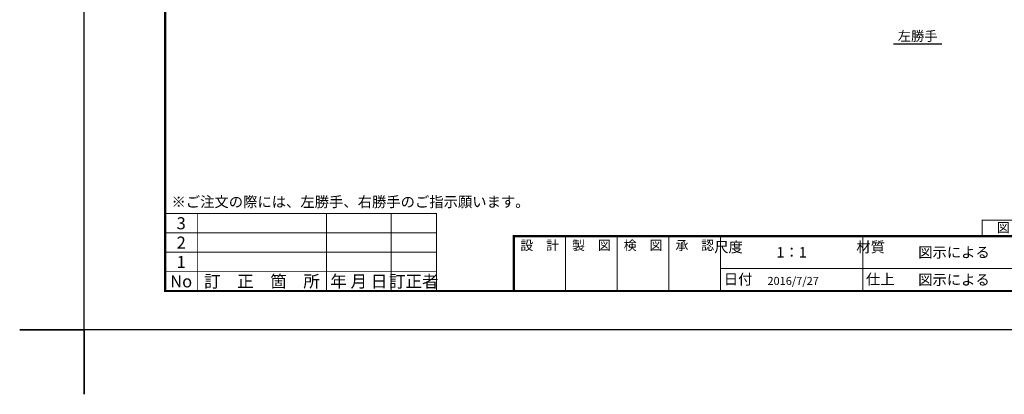
# Model space of a CAD drawing. Extents: x -20 to 440, y -20 to 317.
# Drawn here: x -20 to 285, y -20 to 96 of the extents above; entities that cross this region are included whole.
import ezdxf
from ezdxf.enums import TextEntityAlignment as Align

# ---------------------------------------------------------------- set-up
doc = ezdxf.new("R2010")
doc.units = 0
doc.header["$LTSCALE"] = 5
doc.header["$MEASUREMENT"] = 0
doc.layers.get('0').update_dxf_attribs({"linetype": 'CONTINUOUS'})
doc.layers.get('DEFPOINTS').update_dxf_attribs({"color": 252, "linetype": 'CONTINUOUS'})
for name, color, linetype in [('SUNPOU', 11, 'CONTINUOUS'), ('TEXT', 4, 'CONTINUOUS'), ('ZUWAKU', 5, 'CONTINUOUS')]:
    doc.layers.add(name, color=color, linetype=linetype)
doc.styles.get("Standard").update_dxf_attribs({"font": 'txt', "bigfont": 'extfont.shx'})
doc.styles.add('TATE', font='txt.shx', dxfattribs={"bigfont": 'extfont.shx'})

# ---------------------------------------------------------------- blocks, each defined once
blk = doc.blocks.new('WAKU')
for points, const_width in [([(25, 285), (408, 285), (408, 12), (25, 12)], 0.7), ([(25, 36), (109, 36), (109, 12), (25, 12)], 0.3)]:
    blk.add_lwpolyline(points, close=True, dxfattribs=dict(const_width=const_width))
for points, const_width in [([(35, 12), (35, 36)], 0.3), ([(75, 12), (75, 36)], 0.3), ([(95, 12), (95, 36)], 0.3), ([(408, 34), (278, 34), (278, 29)], 0.3), ([(25, 30), (109, 30)], 0.3), ([(408, 29), (133, 29), (133, 12)], 0.7), ([(149, 12), (149, 29)], 0.3), ([(165, 12), (165, 29)], 0.3), ([(181, 12), (181, 29)], 0.3), ([(197, 12), (197, 29)], 0.3), ([(241, 12), (241, 29)], 0.3), ([(25, 24), (109, 24)], 0.3), ([(197, 19), (408, 19)], 0.3), ([(25, 18), (109, 18)], 0.3)]:
    blk.add_lwpolyline(points, dxfattribs=dict(const_width=const_width))

msp = doc.modelspace()

# ---------------------------------------------------------------- linework, layer by layer
at = {"layer": 'DEFPOINTS'}
for points in [[(0, 297), (420, 297), (420, 0), (0, 0)], [(0, 0), (-20, 0), (0, 0), (0, -20)]]:
    msp.add_lwpolyline(points, close=True, dxfattribs=at)
at = {"layer": 'SUNPOU'}
msp.add_line((265.5, 88.5), (250.5, 88.5), dxfattribs=at)

# ---------------------------------------------------------------- block references
at = {"layer": 'ZUWAKU'}
msp.add_blockref('WAKU', (0, 0), dxfattribs=at)

# ---------------------------------------------------------------- texts
at = {"layer": 'TEXT'}
for s, height, p in [('左勝手', 3, (258, 89.5)), ('3', 3.75, (30, 31.125)), ('図\u3000\u3000番', 2.925, (290.5, 30.2)), ('2', 3.75, (30, 25.125)), ('設\u3000計', 2.925, (141, 24.7)), ('製\u3000図', 2.925, (157, 24.7)), ('検\u3000図', 2.925, (173, 24.7)), ('承\u3000認', 2.925, (189, 24.7)), ('1：1', 3.25, (219, 22.375)), ('図示による', 3.25, (269.25, 22.375)), ('1', 3.75, (30, 19.125)), ('No', 3.75, (30, 13.125)), ('訂\u3000正\u3000箇\u3000所', 3.75, (55, 13.125)), ('年 月 日', 3.75, (85, 13.125)), ('訂正者', 3.75, (102, 13.125)), ('図示による', 3.25, (269.25, 13.875))]:
    msp.add_text(s, height=height, dxfattribs=at).set_placement(p, align=Align.CENTER)
for s, height, p in [('※ご注文の際には、左勝手、右勝手のご指示願います。', 3.25, (27, 38)), ('日付', 3.25, (198, 14.0375)), ('2016/7/27', 2.5, (211.5, 13.875)), ('仕上', 3.25, (242, 14.0375))]:
    msp.add_text(s, height=height, dxfattribs=at).set_placement(p)
at = {"layer": 'TEXT', "style": 'TATE'}
for s, p in [('尺度', (199.4625, 24)), ('材質', (243.4625, 24))]:
    msp.add_text(s, height=3.25, dxfattribs=at).set_placement(p, align=Align.CENTER)

doc.saveas('drawing.dxf')
